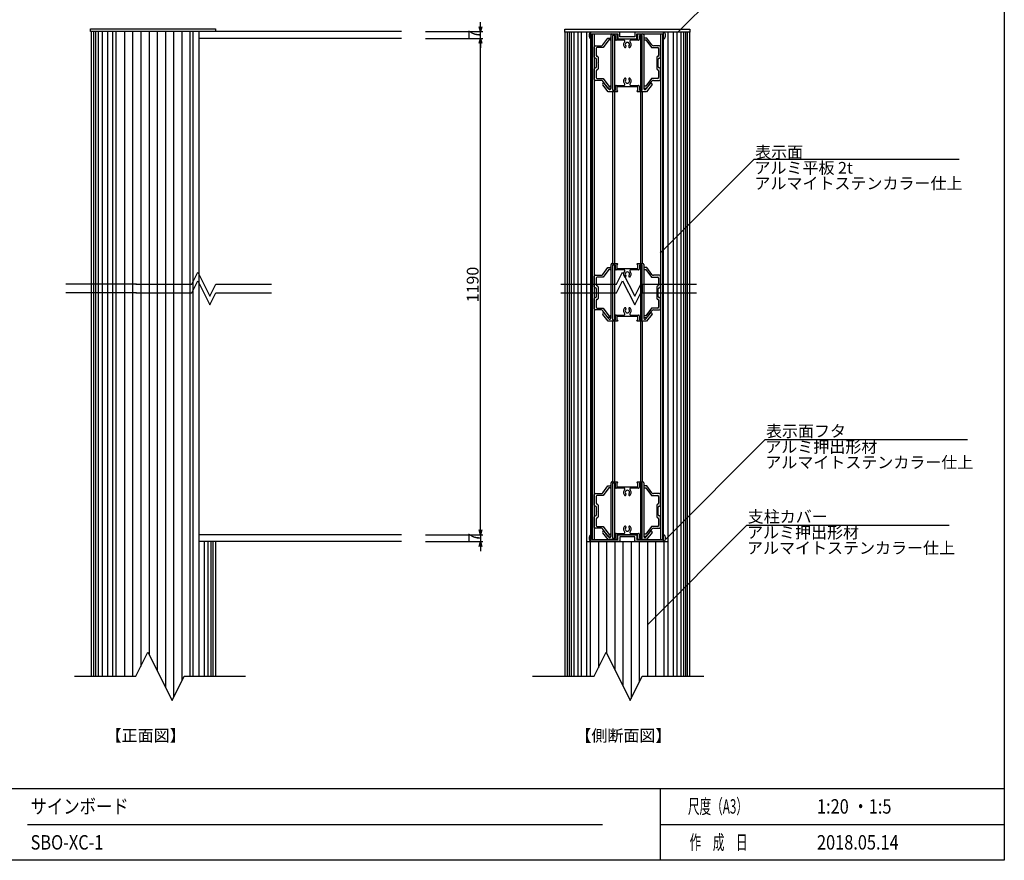
# Model space of a CAD drawing. Extents: x -215 to 205, y -148 to 150.
# Drawn here: x -10 to 195, y -138 to 37 of the extents above; entities that cross this region are included whole.
import ezdxf
from ezdxf.enums import TextEntityAlignment as Align

# ---------------------------------------------------------------- set-up
doc = ezdxf.new("R2010")
doc.units = 0
doc.header["$LTSCALE"] = 5.08
doc.layers.get('0').update_dxf_attribs({"linetype": 'CONTINUOUS'})
for name, color, linetype in [('一般', 7, 'CONTINUOUS'), ('図枠', 7, 'CONTINUOUS'), ('寸法', 7, 'CONTINUOUS'), ('文字', 2, 'CONTINUOUS')]:
    doc.layers.add(name, color=color, linetype=linetype)
doc.styles.get("Standard").update_dxf_attribs({"font": 'romans.shx', "bigfont": 'extfont.shx'})
doc.styles.add('ＭＳ_ゴシック', font='txt.shx', dxfattribs={"bigfont": 'ＭＳ ゴシック'})

msp = doc.modelspace()

# ---------------------------------------------------------------- linework, layer by layer
at = {"color": 0, "linetype": 'BYBLOCK'}
for p, q in [((86.03, 34.11), (86.03, 35.11)), ((86.03, 32.71), (86.03, 31.71)), ((86.03, 32.71), (86.03, 31.71)), ((86.03, -70.48), (86.03, -69.48)), ((86.03, -70.48), (86.03, -69.48)), ((86.03, -71.88), (86.03, -72.88))]:
    msp.add_line(p, q, dxfattribs=at)
at = {"color": 0, "linetype": 'CONTINUOUS', "flags": 128}
for points in [[(86.3, 35.11), (86.03, 34.11), (85.76, 35.11)], [(85.76, 31.71), (86.03, 32.71), (86.3, 31.71)], [(85.76, 31.71), (86.03, 32.71), (86.3, 31.71)], [(86.3, -69.48), (86.03, -70.48), (85.76, -69.48)], [(86.3, -69.48), (86.03, -70.48), (85.76, -69.48)], [(85.76, -72.88), (86.03, -71.88), (86.3, -72.88)]]:
    msp.add_lwpolyline(points, dxfattribs=at)
at = {"layer": '一般', "color": 7, "linetype": 'CONTINUOUS'}
for p, q in [((127.21, 34.11), (146.1, 53)), ((5, 34.71), (31, 34.71)), ((5, 34.11), (5, 34.71)), ((31, 34.11), (5, 34.11)), ((5.2, -99.89), (5.2, 34.11)), ((5.6, 34.11), (5.6, -99.89)), ((6, 34.11), (6, -99.89)), ((6.6, 34.11), (6.6, -99.89)), ((7.4, 34.11), (7.4, -99.89)), ((8.6, -99.89), (8.6, 34.11)), ((9.6, -99.89), (9.6, 34.11)), ((10.25, 34.11), (10.25, -99.89)), ((12.05, 34.11), (12.05, -99.89)), ((13.75, 34.11), (13.75, -99.89)), ((15.45, 34.11), (15.45, -97.85)), ((17.15, 34.11), (17.15, -95.33)), ((18.85, 34.11), (18.85, -98.73)), ((20.55, 34.11), (20.55, -102.13)), ((22.25, 34.11), (22.25, -104.25)), ((23.95, 34.11), (23.95, -100.85)), ((25.65, 34.11), (25.65, -99.89)), ((26.3, -99.89), (26.3, 34.11)), ((27.6, -99.89), (27.6, 34.11)), ((69.6, 34.11), (27.6, 34.11)), ((31, 34.71), (31, 34.11)), ((103.56, 34.63), (129.56, 34.63)), ((103.56, 34.03), (103.56, 34.63)), ((129.56, 34.03), (103.56, 34.03)), ((103.66, -99.97), (103.66, 34.03)), ((104.05, 34.03), (104.05, -99.89)), ((104.45, 34.03), (104.45, -99.89)), ((104.85, 34.03), (104.85, -99.89)), ((105.45, 34.03), (105.45, -99.89)), ((106.25, 34.03), (106.25, -99.89)), ((107.06, -99.89), (107.06, 34.03)), ((108.16, -99.89), (108.16, 34.03)), ((115.01, 34.03), (108.9, 34.03)), ((108.99, -71.88), (108.99, 34.03)), ((109.21, 32.83), (109.21, 33.63)), ((109.21, 33.63), (114.61, 33.63)), ((109.26, 33.62), (109.26, -71.48)), ((109.66, 33.62), (109.66, -71.48)), ((111.48, 31.35), (112.48, 32.78)), ((112.48, 32.78), (112.96, 32.78)), ((113.16, 22.38), (113.16, 33.43)), ((113.36, 33.63), (114.46, 33.63)), ((113.46, 33.33), (113.46, 21.93)), ((114.06, 33.33), (113.46, 33.33)), ((113.86, 33.33), (113.86, 21.93)), ((114.06, 32.53), (114.06, 33.33)), ((114.5, 33.43), (114.36, 33.43)), ((114.36, 33.43), (114.36, 32.63)), ((114.46, 33.63), (114.56, 33.53)), ((114.56, 33.53), (114.56, 33.49)), ((114.61, 33.63), (114.61, 32.63)), ((115.01, 33.03), (115.01, 34.03)), ((118.11, 33.03), (115.01, 33.03)), ((124.22, 34.03), (118.11, 34.03)), ((118.11, 34.03), (118.11, 33.03)), ((118.51, 32.63), (118.51, 33.63)), ((118.51, 33.63), (123.91, 33.63)), ((118.56, 33.53), (118.66, 33.63)), ((118.56, 33.49), (118.56, 33.53)), ((118.76, 33.43), (118.62, 33.43)), ((118.66, 33.63), (119.76, 33.63)), ((118.76, 32.63), (118.76, 33.43)), ((119.66, 33.33), (119.06, 33.33)), ((119.06, 33.33), (119.06, 32.53)), ((119.26, 33.33), (119.26, 21.93)), ((119.66, 21.93), (119.66, 33.33)), ((119.96, 33.43), (119.96, 22.38)), ((120.64, 32.78), (120.16, 32.78)), ((121.64, 31.35), (120.64, 32.78)), ((123.46, 33.63), (123.46, -71.48)), ((123.86, 33.63), (123.86, -71.48)), ((123.91, 33.63), (123.91, 32.83)), ((123.99, 34.03), (123.99, -71.88)), ((124.96, 34.03), (124.96, -99.89)), ((126.06, 34.03), (126.06, -99.89)), ((126.86, 34.03), (126.86, -99.89)), ((127.66, 34.03), (127.66, -99.89)), ((128.26, 34.03), (128.26, -99.89)), ((128.66, 34.03), (128.66, -99.89)), ((128.96, 34.03), (128.96, -99.89)), ((129.46, 34.03), (129.46, -99.97)), ((129.56, 34.63), (129.56, 34.03)), ((69.6, 32.71), (27.6, 32.71)), ((108.9, 32.63), (109.01, 32.63)), ((109.02, 32.64), (109.02, -70.48)), ((109.66, 28.78), (109.66, 30.98)), ((109.86, 31.18), (111.15, 31.18)), ((111.56, 30.78), (110.26, 30.78)), ((112.69, 32.38), (111.56, 30.78)), ((112.96, 32.38), (112.69, 32.38)), ((115.84, 32.33), (114.26, 32.33)), ((114.36, 32.63), (116.5, 32.63)), ((114.61, 32.63), (118.51, 32.63)), ((116.5, 32.63), (116.56, 32.57)), ((116.56, 32.57), (116.62, 32.63)), ((116.62, 32.63), (118.76, 32.63)), ((116.89, 30.87), (116.89, 30.87)), ((118.86, 32.33), (117.27, 32.33)), ((120.16, 32.38), (120.43, 32.38)), ((120.43, 32.38), (121.56, 30.78)), ((121.56, 30.78), (122.86, 30.78)), ((123.26, 31.18), (121.97, 31.18)), ((123.46, 28.78), (123.46, 30.98)), ((123.99, 32.66), (123.99, -70.49)), ((124.11, 32.63), (124.22, 32.63)), ((110.06, 30.58), (110.06, 29.18)), ((110.46, 28.78), (110.46, 27.64)), ((122.66, 28.78), (122.66, 27.64)), ((123.06, 30.58), (123.06, 29.18)), ((109.94, 28.58), (109.86, 28.58)), ((110.14, 26.78), (110.14, 28.38)), ((110.46, 27.64), (110.4, 27.58)), ((110.4, 27.58), (110.46, 27.52)), ((110.46, 27.52), (110.46, 26.38)), ((122.66, 27.64), (122.72, 27.58)), ((122.72, 27.58), (122.66, 27.52)), ((122.66, 27.52), (122.66, 26.38)), ((122.98, 26.78), (122.98, 28.38)), ((123.18, 28.58), (123.26, 28.58)), ((109.66, 24.18), (109.66, 26.38)), ((109.86, 26.58), (109.94, 26.58)), ((110.06, 25.98), (110.06, 24.58)), ((123.06, 25.98), (123.06, 24.58)), ((123.26, 26.58), (123.18, 26.58)), ((123.46, 24.18), (123.46, 26.38)), ((111.15, 23.98), (109.86, 23.98)), ((110.26, 24.38), (111.56, 24.38)), ((112.56, 21.63), (111.45, 23.05)), ((112.48, 22.38), (111.48, 23.81)), ((111.56, 24.38), (112.69, 22.78)), ((111.76, 23.31), (112.62, 22.2)), ((112.69, 22.78), (112.96, 22.78)), ((114.06, 21.93), (114.06, 22.73)), ((114.26, 22.93), (115.84, 22.93)), ((116.5, 22.63), (114.36, 22.63)), ((114.36, 22.63), (114.36, 21.83)), ((116.56, 22.69), (116.5, 22.63)), ((116.62, 22.63), (116.56, 22.69)), ((118.76, 22.63), (116.62, 22.63)), ((116.89, 24.38), (116.89, 24.38)), ((117.27, 22.93), (118.86, 22.93)), ((118.76, 21.83), (118.76, 22.63)), ((119.06, 22.73), (119.06, 21.93)), ((120.43, 22.78), (120.16, 22.78)), ((121.56, 24.38), (120.43, 22.78)), ((120.5, 22.2), (121.36, 23.31)), ((121.7, 23.12), (120.56, 21.63)), ((120.64, 22.38), (121.64, 23.81)), ((122.86, 24.38), (121.56, 24.38)), ((121.97, 23.98), (123.26, 23.98)), ((112.96, 22.38), (112.48, 22.38)), ((114.46, 21.63), (112.56, 21.63)), ((113.46, 21.93), (114.06, 21.93)), ((113.46, 21.63), (113.46, -14.1)), ((113.86, 21.63), (113.86, -14.1)), ((114.36, 21.83), (114.5, 21.83)), ((114.56, 21.73), (114.46, 21.63)), ((114.56, 21.77), (114.56, 21.73)), ((118.56, 21.73), (118.56, 21.77)), ((118.66, 21.63), (118.56, 21.73)), ((118.62, 21.83), (118.76, 21.83)), ((120.56, 21.63), (118.66, 21.63)), ((119.06, 21.93), (119.66, 21.93)), ((119.26, 21.63), (119.26, -14.1)), ((119.66, 21.63), (119.66, -14.1)), ((120.16, 22.38), (120.64, 22.38)), ((123.35, -11.96), (142.88, 7.57)), ((142.88, 7.57), (185.52, 7.57)), ((113.16, -25.34), (113.16, -14.3)), ((113.36, -14.1), (114.46, -14.1)), ((114.5, -14.3), (114.36, -14.3)), ((114.36, -14.3), (114.36, -15.1)), ((114.46, -14.1), (114.56, -14.2)), ((114.56, -14.2), (114.56, -14.24)), ((118.56, -14.2), (118.66, -14.1)), ((118.56, -14.24), (118.56, -14.2)), ((118.76, -14.3), (118.62, -14.3)), ((118.66, -14.1), (119.76, -14.1)), ((118.76, -15.1), (118.76, -14.3)), ((119.96, -14.3), (119.96, -25.34)), ((111.48, -16.37), (112.48, -14.94)), ((112.69, -15.34), (111.56, -16.94)), ((112.48, -14.94), (112.96, -14.94)), ((112.96, -15.34), (112.69, -15.34)), ((113.46, -14.4), (113.46, -25.8)), ((114.06, -14.4), (113.46, -14.4)), ((113.86, -14.4), (113.86, -25.8)), ((114.06, -15.2), (114.06, -14.4)), ((115.84, -15.4), (114.26, -15.4)), ((114.36, -15.1), (116.5, -15.1)), ((116.5, -15.1), (116.56, -15.16)), ((116.56, -15.16), (116.62, -15.1)), ((116.62, -15.1), (118.76, -15.1)), ((118.86, -15.4), (117.27, -15.4)), ((119.66, -14.4), (119.06, -14.4)), ((119.06, -14.4), (119.06, -15.2)), ((119.26, -14.4), (119.26, -25.8)), ((119.66, -25.8), (119.66, -14.4)), ((120.64, -14.94), (120.16, -14.94)), ((120.16, -15.34), (120.43, -15.34)), ((120.43, -15.34), (121.56, -16.94)), ((121.64, -16.37), (120.64, -14.94)), ((14.52, -18.38), (-0.13, -18.38)), ((109.66, -18.94), (109.66, -16.74)), ((109.86, -16.54), (111.15, -16.54)), ((110.06, -17.14), (110.06, -18.54)), ((111.56, -16.94), (110.26, -16.94)), ((113.46, -18.4), (113.46, -20.2)), ((113.86, -18.4), (113.86, -20.2)), ((116.89, -16.85), (116.89, -16.85)), ((119.26, -18.4), (119.26, -20.2)), ((119.66, -18.4), (119.66, -20.2)), ((121.56, -16.94), (122.86, -16.94)), ((123.26, -16.54), (121.97, -16.54)), ((123.06, -17.14), (123.06, -18.54)), ((123.46, -18.94), (123.46, -16.74)), ((109.94, -19.14), (109.86, -19.14)), ((110.14, -20.94), (110.14, -19.34)), ((110.46, -20.08), (110.4, -20.14)), ((110.4, -20.14), (110.46, -20.2)), ((110.46, -18.94), (110.46, -20.08)), ((110.46, -20.2), (110.46, -21.34)), ((122.66, -18.94), (122.66, -20.08)), ((122.66, -20.08), (122.72, -20.14)), ((122.72, -20.14), (122.66, -20.2)), ((122.66, -20.2), (122.66, -21.34)), ((122.98, -20.94), (122.98, -19.34)), ((123.18, -19.14), (123.26, -19.14)), ((109.66, -23.54), (109.66, -21.34)), ((109.86, -21.14), (109.94, -21.14)), ((110.06, -21.74), (110.06, -23.14)), ((123.06, -21.74), (123.06, -23.14)), ((123.26, -21.14), (123.18, -21.14)), ((123.46, -23.54), (123.46, -21.34)), ((111.15, -23.74), (109.86, -23.74)), ((110.26, -23.34), (111.56, -23.34)), ((112.48, -25.34), (111.48, -23.91)), ((111.56, -23.34), (112.69, -24.94)), ((111.76, -24.41), (112.62, -25.53)), ((116.89, -23.34), (116.89, -23.34)), ((121.56, -23.34), (120.43, -24.94)), ((120.5, -25.53), (121.36, -24.41)), ((120.64, -25.34), (121.64, -23.91)), ((122.86, -23.34), (121.56, -23.34)), ((121.97, -23.74), (123.26, -23.74)), ((112.56, -26.1), (111.45, -24.67)), ((112.96, -25.34), (112.48, -25.34)), ((114.46, -26.1), (112.56, -26.1)), ((112.69, -24.94), (112.96, -24.94)), ((113.46, -25.8), (114.06, -25.8)), ((113.46, -26.1), (113.46, -59.43)), ((113.86, -26.1), (113.86, -59.43)), ((114.06, -25.8), (114.06, -25)), ((114.26, -24.8), (115.84, -24.8)), ((116.5, -25.1), (114.36, -25.1)), ((114.36, -25.1), (114.36, -25.9)), ((114.36, -25.9), (114.5, -25.9)), ((114.56, -26), (114.46, -26.1)), ((114.56, -25.96), (114.56, -26)), ((116.56, -25.04), (116.5, -25.1)), ((116.62, -25.1), (116.56, -25.04)), ((118.76, -25.1), (116.62, -25.1)), ((117.27, -24.8), (118.86, -24.8)), ((118.56, -26), (118.56, -25.96)), ((118.66, -26.1), (118.56, -26)), ((118.62, -25.9), (118.76, -25.9)), ((120.56, -26.1), (118.66, -26.1)), ((118.76, -25.9), (118.76, -25.1)), ((119.06, -25), (119.06, -25.8)), ((119.06, -25.8), (119.66, -25.8)), ((119.26, -26.1), (119.26, -59.43)), ((119.66, -26.1), (119.66, -59.43)), ((120.43, -24.94), (120.16, -24.94)), ((120.16, -25.34), (120.64, -25.34)), ((121.7, -24.6), (120.56, -26.1)), ((124.54, -71.38), (145.22, -50.7)), ((145.22, -50.7), (187.22, -50.7)), ((111.48, -61.76), (112.48, -60.33)), ((112.69, -60.73), (111.56, -62.33)), ((112.48, -60.33), (112.96, -60.33)), ((112.96, -60.73), (112.69, -60.73)), ((113.16, -70.73), (113.16, -59.68)), ((113.36, -59.48), (114.46, -59.48)), ((113.46, -59.78), (113.46, -71.18)), ((114.06, -59.78), (113.46, -59.78)), ((113.86, -59.78), (113.86, -71.18)), ((114.06, -60.58), (114.06, -59.78)), ((115.84, -60.78), (114.26, -60.78)), ((114.5, -59.68), (114.36, -59.68)), ((114.36, -59.68), (114.36, -60.48)), ((114.36, -60.48), (116.5, -60.48)), ((114.46, -59.48), (114.56, -59.58)), ((114.56, -59.58), (114.56, -59.62)), ((116.5, -60.48), (116.56, -60.54)), ((116.56, -60.54), (116.62, -60.48)), ((116.62, -60.48), (118.76, -60.48)), ((118.86, -60.78), (117.27, -60.78)), ((118.56, -59.58), (118.66, -59.48)), ((118.56, -59.62), (118.56, -59.58)), ((118.76, -59.68), (118.62, -59.68)), ((118.66, -59.48), (119.76, -59.48)), ((118.76, -60.48), (118.76, -59.68)), ((119.66, -59.78), (119.06, -59.78)), ((119.06, -59.78), (119.06, -60.58)), ((119.26, -59.78), (119.26, -71.18)), ((119.66, -71.18), (119.66, -59.78)), ((119.96, -59.68), (119.96, -70.73)), ((120.64, -60.33), (120.16, -60.33)), ((120.16, -60.73), (120.43, -60.73)), ((120.43, -60.73), (121.56, -62.33)), ((121.64, -61.76), (120.64, -60.33)), ((109.66, -64.33), (109.66, -62.13)), ((109.86, -61.93), (111.15, -61.93)), ((110.06, -62.53), (110.06, -63.93)), ((111.56, -62.33), (110.26, -62.33)), ((116.89, -62.24), (116.89, -62.24)), ((121.56, -62.33), (122.86, -62.33)), ((123.26, -61.93), (121.97, -61.93)), ((123.06, -62.53), (123.06, -63.93)), ((123.46, -64.33), (123.46, -62.13)), ((109.94, -64.53), (109.86, -64.53)), ((110.14, -66.33), (110.14, -64.73)), ((110.46, -65.47), (110.4, -65.53)), ((110.46, -64.33), (110.46, -65.47)), ((122.66, -64.33), (122.66, -65.47)), ((122.66, -65.47), (122.72, -65.53)), ((122.98, -66.33), (122.98, -64.73)), ((123.18, -64.53), (123.26, -64.53)), ((109.66, -68.93), (109.66, -66.73)), ((109.86, -66.53), (109.94, -66.53)), ((110.06, -67.13), (110.06, -68.53)), ((110.4, -65.53), (110.46, -65.59)), ((110.46, -65.59), (110.46, -66.73)), ((122.72, -65.53), (122.66, -65.59)), ((122.66, -65.59), (122.66, -66.73)), ((123.06, -67.13), (123.06, -68.53)), ((123.26, -66.53), (123.18, -66.53)), ((123.46, -68.93), (123.46, -66.73)), ((111.15, -69.13), (109.86, -69.13)), ((110.26, -68.73), (111.56, -68.73)), ((112.48, -70.73), (111.48, -69.3)), ((111.56, -68.73), (112.69, -70.33)), ((116.89, -68.73), (116.89, -68.73)), ((121.56, -68.73), (120.43, -70.33)), ((120.64, -70.73), (121.64, -69.3)), ((120.74, -89.18), (141.42, -68.5)), ((122.86, -68.73), (121.56, -68.73)), ((121.97, -69.13), (123.26, -69.13)), ((141.42, -68.5), (183.42, -68.5)), ((69.6, -70.48), (27.6, -70.48)), ((108.9, -70.48), (109.01, -70.48)), ((109.21, -70.68), (109.21, -71.48)), ((109.21, -71.48), (114.61, -71.48)), ((112.56, -71.48), (111.45, -70.06)), ((111.76, -69.8), (112.62, -70.91)), ((112.96, -70.73), (112.48, -70.73)), ((114.46, -71.48), (112.56, -71.48)), ((112.69, -70.33), (112.96, -70.33)), ((113.46, -71.18), (114.06, -71.18)), ((114.06, -71.18), (114.06, -70.38)), ((114.26, -70.18), (115.84, -70.18)), ((116.5, -70.48), (114.36, -70.48)), ((114.36, -70.48), (114.36, -71.28)), ((114.36, -71.28), (114.5, -71.28)), ((114.56, -71.38), (114.46, -71.48)), ((114.56, -71.34), (114.56, -71.38)), ((114.61, -71.48), (114.61, -70.48)), ((114.61, -70.48), (118.51, -70.48)), ((118.11, -70.88), (115.01, -70.88)), ((115.01, -70.88), (115.01, -71.88)), ((116.56, -70.42), (116.5, -70.48)), ((116.62, -70.48), (116.56, -70.42)), ((118.76, -70.48), (116.62, -70.48)), ((117.27, -70.18), (118.86, -70.18)), ((118.11, -71.88), (118.11, -70.88)), ((118.51, -70.48), (118.51, -71.48)), ((118.51, -71.48), (123.91, -71.48)), ((118.56, -71.38), (118.56, -71.34)), ((118.66, -71.48), (118.56, -71.38)), ((118.62, -71.28), (118.76, -71.28)), ((120.56, -71.48), (118.66, -71.48)), ((118.76, -71.28), (118.76, -70.48)), ((119.06, -70.38), (119.06, -71.18)), ((119.06, -71.18), (119.66, -71.18)), ((120.43, -70.33), (120.16, -70.33)), ((120.16, -70.73), (120.64, -70.73)), ((120.5, -70.91), (121.36, -69.8)), ((121.7, -69.99), (120.56, -71.48)), ((123.91, -71.48), (123.91, -70.68)), ((124.11, -70.48), (124.22, -70.48)), ((69.6, -71.88), (27.6, -71.88)), ((28.6, -71.88), (28.6, -99.89)), ((29.4, -71.88), (29.4, -99.89)), ((30, -71.88), (30, -99.89)), ((30.4, -71.88), (30.4, -99.89)), ((31, -71.88), (31, -99.89)), ((108.16, -71.88), (124.96, -71.88)), ((108.16, -71.88), (124.89, -71.88)), ((108.84, -71.88), (108.84, -99.89)), ((115.01, -71.88), (108.9, -71.88)), ((110.54, -71.88), (110.54, -98.12)), ((112.24, -71.88), (112.24, -95.06)), ((113.94, -71.88), (113.94, -98.46)), ((115.64, -71.88), (115.64, -101.86)), ((117.34, -71.88), (117.34, -104.52)), ((124.22, -71.88), (118.11, -71.88)), ((119.04, -71.88), (119.04, -101.12)), ((120.74, -71.88), (120.74, -99.89)), ((122.44, -71.88), (122.44, -99.89)), ((124.14, -71.88), (124.14, -99.89)), ((14.43, -99.89), (16.93, -94.89)), ((16.93, -94.89), (21.93, -104.89)), ((109.66, -99.89), (112.16, -94.89)), ((112.16, -94.89), (117.16, -104.89)), ((1.63, -99.89), (14.43, -99.89)), ((21.93, -104.89), (24.43, -99.89)), ((24.43, -99.89), (37.23, -99.89)), ((96.86, -99.89), (109.66, -99.89)), ((117.16, -104.89), (119.66, -99.89)), ((119.66, -99.89), (132.46, -99.89))]:
    msp.add_line(p, q, dxfattribs=at)
at = {"layer": '一般', "color": 7}
msp.add_line((14.52, -20.18), (-0.13, -20.18), dxfattribs=at)
at = {"layer": '一般', "color": 7, "flags": 128}
for points in [[(14.42, -18.38), (26.02, -18.38), (27.27, -15.88), (29.77, -20.88), (31.02, -18.38), (42.62, -18.38)], [(102.73, -18.38), (114.33, -18.38), (115.58, -15.88), (118.08, -20.88), (119.33, -18.38), (130.93, -18.38)], [(14.42, -20.18), (26.02, -20.18), (27.27, -17.68), (29.77, -22.68), (31.02, -20.18), (42.62, -20.18)], [(102.73, -20.18), (114.33, -20.18), (115.58, -17.68), (118.08, -22.68), (119.33, -20.18), (130.93, -20.18)]]:
    msp.add_lwpolyline(points, dxfattribs=at)
at = {"layer": '一般', "color": 7, "linetype": 'CONTINUOUS'}
for centre, radius, start, end in [((109.61, 33.33), 1, 135.573, 180), ((109.61, 33.33), 1, 180, 224.427), ((109.01, 32.83), 0.2, 315, 360), ((112.96, 32.58), 0.2, 360, 90), ((113.36, 33.43), 0.2, 90, 180), ((114.5, 33.49), 0.06, 270, 0), ((118.62, 33.49), 0.06, 180, 270), ((119.76, 33.43), 0.2, 360, 90), ((120.16, 32.58), 0.2, 90, 180), ((124.11, 32.83), 0.2, 180, 225), ((123.51, 33.33), 1, 0, 44.427), ((123.51, 33.33), 1, 315.573, 360), ((109.01, 32.83), 0.2, 270, 315), ((109.86, 30.98), 0.2, 90, 180), ((110.26, 30.58), 0.2, 90, 180), ((111.15, 31.58), 0.4, 270, 325.003), ((112.96, 32.58), 0.2, 270, 0), ((114.26, 32.53), 0.2, 180, 225), ((114.26, 32.53), 0.2, 225, 270), ((116.56, 31.43), 0.802, 135.6616, 179.7919), ((116.56, 31.43), 0.802, 179.7919, 223.9222), ((115.84, 32.13), 0.2, 22.8308, 90), ((116.11, 30.99), 0.176, 225.112, 270.072), ((115.84, 32.13), 0.2, 315.6616, 22.8308), ((116.56, 31.43), 0.45, 134.3805, 178.7732), ((116.56, 31.43), 0.45, 178.7732, 223.166), ((116.11, 30.99), 0.176, 270.072, 315.0321), ((116.11, 30.99), 0.175, 0.0486, 45.0647), ((116.11, 30.99), 0.175, 315.0324, 0.0486), ((116.56, 31.43), 0.45, 89.9873, 134.3805), ((116.56, 31.43), 0.45, 45.5942, 89.9873), ((117.01, 30.99), 0.176, 135.4638, 180.2157), ((117.01, 30.99), 0.176, 180.2157, 224.9676), ((116.56, 31.43), 0.45, 1.2011, 45.5942), ((116.56, 31.43), 0.45, 316.808, 1.2011), ((117.01, 30.99), 0.175, 224.9676, 269.9514), ((117.01, 30.99), 0.175, 269.9514, 314.9353), ((117.27, 32.13), 0.2, 157.2229, 224.4459), ((117.27, 32.13), 0.2, 90, 157.2229), ((116.56, 31.42), 0.801, 0.2521, 44.4459), ((116.56, 31.42), 0.801, 316.0583, 0.2521), ((118.86, 32.53), 0.2, 270, 315), ((118.86, 32.53), 0.2, 315, 360), ((120.16, 32.58), 0.2, 180, 270), ((121.97, 31.58), 0.4, 214.997, 270), ((122.86, 30.58), 0.2, 360, 90), ((123.26, 30.98), 0.2, 360, 90), ((124.11, 32.83), 0.2, 225, 270), ((109.86, 28.78), 0.2, 180, 270), ((110.26, 29.18), 0.2, 180, 270), ((110.26, 28.78), 0.2, 0, 90), ((122.86, 28.78), 0.2, 90, 180), ((122.86, 29.18), 0.2, 270, 0), ((123.26, 28.78), 0.2, 270, 0), ((109.94, 28.38), 0.2, 360, 90), ((109.94, 26.78), 0.2, 270, 0), ((123.18, 28.38), 0.2, 90, 180), ((123.18, 26.78), 0.2, 180, 270), ((109.86, 26.38), 0.2, 90, 180), ((110.26, 25.98), 0.2, 90, 180), ((110.26, 24.58), 0.2, 180, 270), ((110.26, 26.38), 0.2, 270, 360), ((122.86, 26.38), 0.2, 180, 270), ((122.86, 25.98), 0.2, 360, 90), ((122.86, 24.58), 0.2, 270, 0), ((123.26, 26.38), 0.2, 360, 90), ((109.86, 24.18), 0.2, 180, 270), ((111.15, 23.58), 0.4, 34.997, 90), ((111.61, 23.18), 0.2, 130.4671, 217.8206), ((111.61, 23.18), 0.2, 43.1136, 130.4671), ((112.96, 22.58), 0.2, 360, 90), ((112.96, 22.58), 0.2, 270, 0), ((114.26, 22.73), 0.2, 135, 180), ((114.26, 22.73), 0.2, 90, 135), ((116.56, 23.83), 0.802, 136.0778, 180.2081), ((116.56, 23.83), 0.802, 180.2081, 224.3384), ((115.84, 23.13), 0.2, 270, 337.1692), ((116.11, 24.26), 0.176, 89.928, 134.888), ((115.84, 23.13), 0.2, 337.1692, 44.3384), ((116.11, 24.26), 0.176, 44.9679, 89.928), ((116.56, 23.83), 0.45, 136.834, 181.2268), ((116.56, 23.83), 0.45, 181.2268, 225.6195), ((116.11, 24.26), 0.175, 359.9514, 44.9676), ((116.11, 24.26), 0.175, 314.9353, 359.9514), ((116.56, 23.83), 0.45, 225.6195, 270.0127), ((116.56, 23.83), 0.45, 270.0127, 314.4058), ((117.01, 24.26), 0.176, 135.0324, 179.7843), ((117.01, 24.26), 0.176, 179.7843, 224.5362), ((116.56, 23.83), 0.45, 314.4058, 358.7989), ((117.01, 24.26), 0.175, 90.0486, 135.0324), ((116.56, 23.83), 0.45, 358.7989, 43.192), ((117.01, 24.26), 0.175, 45.0647, 90.0486), ((117.27, 23.13), 0.2, 135.5541, 202.7771), ((117.27, 23.13), 0.2, 202.7764, 269.9998), ((116.56, 23.83), 0.801, 315.5541, 359.7479), ((116.56, 23.83), 0.801, 359.7479, 43.9417), ((118.86, 22.73), 0.2, 45, 90), ((118.86, 22.73), 0.2, 0, 45), ((120.16, 22.58), 0.2, 90, 180), ((120.16, 22.58), 0.2, 180, 270), ((121.51, 23.18), 0.2, 60.9768, 136.8864), ((121.51, 23.18), 0.2, 345.0672, 60.9768), ((121.97, 23.58), 0.4, 90, 145.003), ((123.26, 24.18), 0.2, 270, 0), ((112.86, 22.38), 0.3, 217.8203, 288.9102), ((112.86, 22.38), 0.3, 288.9102, 360), ((114.5, 21.77), 0.06, 0, 90), ((118.62, 21.77), 0.06, 90, 180), ((120.26, 22.38), 0.3, 180, 251.0898), ((120.26, 22.38), 0.3, 251.0898, 322.1797), ((113.36, -14.3), 0.2, 90, 180), ((114.5, -14.24), 0.06, 270, 0), ((118.62, -14.24), 0.06, 180, 270), ((119.76, -14.3), 0.2, 0, 90), ((112.96, -15.14), 0.2, 0, 90), ((112.96, -15.14), 0.2, 270, 0), ((114.26, -15.2), 0.2, 180, 225), ((114.26, -15.2), 0.2, 225, 270), ((116.56, -16.3), 0.802, 135.6616, 179.7919), ((116.56, -16.3), 0.802, 179.7919, 223.9222), ((115.84, -15.6), 0.2, 22.8308, 90), ((115.84, -15.6), 0.2, 315.6616, 22.8308), ((116.56, -16.3), 0.45, 134.3805, 178.7732), ((116.56, -16.3), 0.45, 178.7732, 223.166), ((116.56, -16.3), 0.45, 89.9873, 134.3805), ((116.56, -16.3), 0.45, 45.5942, 89.9873), ((116.56, -16.3), 0.45, 1.2011, 45.5942), ((116.56, -16.3), 0.45, 316.808, 1.2011), ((117.27, -15.6), 0.2, 157.2229, 224.4459), ((117.27, -15.6), 0.2, 90, 157.2229), ((116.56, -16.3), 0.801, 0.2521, 44.4459), ((116.56, -16.3), 0.801, 316.0583, 0.2521), ((118.86, -15.2), 0.2, 270, 315), ((118.86, -15.2), 0.2, 315, 360), ((120.16, -15.14), 0.2, 90, 180), ((120.16, -15.14), 0.2, 180, 270), ((109.86, -16.74), 0.2, 90, 180), ((110.26, -17.14), 0.2, 90, 180), ((111.15, -16.14), 0.4, 270, 325.003), ((116.11, -16.73), 0.176, 225.112, 270.072), ((116.11, -16.73), 0.176, 270.072, 315.0321), ((116.11, -16.73), 0.175, 0.0486, 45.0647), ((116.11, -16.73), 0.175, 315.0324, 0.0486), ((117.01, -16.73), 0.176, 135.4638, 180.2157), ((117.01, -16.73), 0.176, 180.2157, 224.9676), ((117.01, -16.73), 0.175, 224.9676, 269.9514), ((117.01, -16.73), 0.175, 269.9514, 314.9353), ((121.97, -16.14), 0.4, 214.997, 270), ((122.86, -17.14), 0.2, 0, 90), ((123.26, -16.74), 0.2, 360, 90), ((109.86, -18.94), 0.2, 180, 270), ((109.94, -19.34), 0.2, 0, 90), ((110.26, -18.54), 0.2, 180, 270), ((110.26, -18.94), 0.2, 0, 90), ((122.86, -18.94), 0.2, 90, 180), ((122.86, -18.54), 0.2, 270, 0), ((123.18, -19.34), 0.2, 90, 180), ((123.26, -18.94), 0.2, 270, 0), ((109.86, -21.34), 0.2, 90, 180), ((109.94, -20.94), 0.2, 270, 0), ((110.26, -21.74), 0.2, 90, 180), ((110.26, -21.34), 0.2, 270, 360), ((122.86, -21.34), 0.2, 180, 270), ((122.86, -21.74), 0.2, 0, 90), ((123.18, -20.94), 0.2, 180, 270), ((123.26, -21.34), 0.2, 360, 90), ((109.86, -23.54), 0.2, 180, 270), ((110.26, -23.14), 0.2, 180, 270), ((111.15, -24.14), 0.4, 34.997, 90), ((111.61, -24.55), 0.2, 130.4671, 217.8206), ((111.61, -24.55), 0.2, 43.1136, 130.4671), ((116.56, -23.9), 0.802, 136.0778, 180.2081), ((116.56, -23.9), 0.802, 180.2081, 224.3384), ((116.11, -23.46), 0.176, 89.928, 134.888), ((115.84, -24.6), 0.2, 337.1692, 44.3384), ((116.11, -23.46), 0.176, 44.9679, 89.928), ((116.56, -23.9), 0.45, 136.834, 181.2268), ((116.56, -23.9), 0.45, 181.2268, 225.6195), ((116.11, -23.46), 0.175, 359.9514, 44.9676), ((116.11, -23.46), 0.175, 314.9353, 359.9514), ((116.56, -23.9), 0.45, 225.6195, 270.0127), ((116.56, -23.9), 0.45, 270.0127, 314.4058), ((117.01, -23.46), 0.176, 135.0324, 179.7843), ((117.01, -23.46), 0.176, 179.7843, 224.5362), ((116.56, -23.9), 0.45, 314.4058, 358.7989), ((117.01, -23.46), 0.175, 90.0486, 135.0324), ((116.56, -23.9), 0.45, 358.7989, 43.192), ((117.01, -23.46), 0.175, 45.0647, 90.0486), ((117.27, -24.6), 0.2, 135.5541, 202.7771), ((116.56, -23.89), 0.801, 315.5541, 359.7479), ((116.56, -23.89), 0.801, 359.7479, 43.9417), ((121.51, -24.55), 0.2, 60.9768, 136.8864), ((121.51, -24.55), 0.2, 345.0672, 60.9768), ((121.97, -24.14), 0.4, 90, 145.003), ((122.86, -23.14), 0.2, 270, 0), ((123.26, -23.54), 0.2, 270, 0), ((112.86, -25.34), 0.3, 217.8203, 288.9102), ((112.96, -25.14), 0.2, 0, 90), ((112.96, -25.14), 0.2, 270, 0), ((112.86, -25.34), 0.3, 288.9102, 0), ((114.26, -25), 0.2, 135, 180), ((114.26, -25), 0.2, 90, 135), ((114.5, -25.96), 0.06, 360, 90), ((115.84, -24.6), 0.2, 270, 337.1692), ((117.27, -24.6), 0.2, 202.7764, 269.9998), ((118.62, -25.96), 0.06, 90, 180), ((118.86, -25), 0.2, 45, 90), ((118.86, -25), 0.2, 0, 45), ((120.16, -25.14), 0.2, 90, 180), ((120.16, -25.14), 0.2, 180, 270), ((120.26, -25.34), 0.3, 180, 251.0898), ((120.26, -25.34), 0.3, 251.0898, 322.1797), ((112.96, -60.53), 0.2, 360, 90), ((112.96, -60.53), 0.2, 270, 0), ((113.36, -59.68), 0.2, 90, 180), ((114.26, -60.58), 0.2, 180, 225), ((114.26, -60.58), 0.2, 225, 270), ((114.5, -59.62), 0.06, 270, 360), ((116.56, -61.68), 0.802, 135.6616, 179.7919), ((115.84, -60.98), 0.2, 22.8308, 90), ((115.84, -60.98), 0.2, 315.6616, 22.8308), ((116.56, -61.68), 0.45, 134.3805, 178.7732), ((116.56, -61.68), 0.45, 89.9873, 134.3805), ((116.56, -61.68), 0.45, 45.5942, 89.9873), ((116.56, -61.68), 0.45, 1.2011, 45.5942), ((117.27, -60.98), 0.2, 157.2229, 224.4459), ((117.27, -60.98), 0.2, 90, 157.2229), ((116.56, -61.69), 0.801, 0.2521, 44.4459), ((118.62, -59.62), 0.06, 180, 270), ((118.86, -60.58), 0.2, 270, 315), ((118.86, -60.58), 0.2, 315, 360), ((119.76, -59.68), 0.2, 360, 90), ((120.16, -60.53), 0.2, 90, 180), ((120.16, -60.53), 0.2, 180, 270), ((109.86, -62.13), 0.2, 90, 180), ((110.26, -62.53), 0.2, 90, 180), ((111.15, -61.53), 0.4, 270, 325.003), ((116.56, -61.68), 0.802, 179.7919, 223.9222), ((116.11, -62.12), 0.176, 225.112, 270.072), ((116.56, -61.68), 0.45, 178.7732, 223.166), ((116.11, -62.12), 0.176, 270.072, 315.0321), ((116.11, -62.12), 0.175, 0.0486, 45.0647), ((116.11, -62.12), 0.175, 315.0324, 0.0486), ((117.01, -62.12), 0.176, 135.4638, 180.2157), ((117.01, -62.12), 0.176, 180.2157, 224.9676), ((116.56, -61.68), 0.45, 316.808, 1.2011), ((117.01, -62.12), 0.175, 224.9676, 269.9514), ((117.01, -62.12), 0.175, 269.9514, 314.9353), ((116.56, -61.69), 0.801, 316.0583, 0.2521), ((121.97, -61.53), 0.4, 214.997, 270), ((122.86, -62.53), 0.2, 360, 90), ((123.26, -62.13), 0.2, 360, 90), ((109.86, -64.33), 0.2, 180, 270), ((109.94, -64.73), 0.2, 360, 90), ((110.26, -63.93), 0.2, 180, 270), ((110.26, -64.33), 0.2, 0, 90), ((122.86, -64.33), 0.2, 90, 180), ((122.86, -63.93), 0.2, 270, 0), ((123.18, -64.73), 0.2, 90, 180), ((123.26, -64.33), 0.2, 270, 0), ((109.86, -66.73), 0.2, 90, 180), ((109.94, -66.33), 0.2, 270, 0), ((110.26, -67.13), 0.2, 90, 180), ((110.26, -66.73), 0.2, 270, 360), ((122.86, -66.73), 0.2, 180, 270), ((122.86, -67.13), 0.2, 0, 90), ((123.18, -66.33), 0.2, 180, 270), ((123.26, -66.73), 0.2, 0, 90), ((109.86, -68.93), 0.2, 180, 270), ((110.26, -68.53), 0.2, 180, 270), ((111.15, -69.53), 0.4, 34.997, 90), ((116.56, -69.28), 0.802, 136.0778, 180.2081), ((116.56, -69.28), 0.802, 180.2081, 224.3384), ((116.11, -68.85), 0.176, 89.928, 134.888), ((116.11, -68.85), 0.176, 44.9679, 89.928), ((116.56, -69.28), 0.45, 136.834, 181.2268), ((116.56, -69.28), 0.45, 181.2268, 225.6195), ((116.11, -68.85), 0.175, 359.9514, 44.9676), ((116.11, -68.85), 0.175, 314.9353, 359.9514), ((117.01, -68.85), 0.176, 135.0324, 179.7843), ((117.01, -68.85), 0.176, 179.7843, 224.5362), ((116.56, -69.28), 0.45, 314.4058, 358.7989), ((117.01, -68.85), 0.175, 90.0486, 135.0324), ((116.56, -69.28), 0.45, 358.7989, 43.192), ((117.01, -68.85), 0.175, 45.0647, 90.0486), ((116.56, -69.28), 0.801, 315.5541, 359.7479), ((116.56, -69.28), 0.801, 359.7479, 43.9417), ((121.97, -69.53), 0.4, 90, 145.003), ((122.86, -68.53), 0.2, 270, 0), ((123.26, -68.93), 0.2, 270, 0), ((109.61, -71.18), 1, 135.573, 180), ((109.61, -71.18), 1, 180, 224.427), ((109.01, -70.68), 0.2, 45, 90), ((109.01, -70.68), 0.2, 360, 45), ((111.61, -69.93), 0.2, 130.4671, 217.8206), ((111.61, -69.93), 0.2, 43.1136, 130.4671), ((112.86, -70.73), 0.3, 217.8203, 288.9102), ((112.96, -70.53), 0.2, 360, 90), ((112.96, -70.53), 0.2, 270, 0), ((112.86, -70.73), 0.3, 288.9102, 360), ((114.26, -70.38), 0.2, 135, 180), ((114.26, -70.38), 0.2, 90, 135), ((114.5, -71.34), 0.06, 0, 90), ((115.84, -69.98), 0.2, 270, 337.1692), ((115.84, -69.98), 0.2, 337.1692, 44.3384), ((116.56, -69.28), 0.45, 225.6195, 270.0127), ((116.56, -69.28), 0.45, 270.0127, 314.4058), ((117.27, -69.98), 0.2, 135.5541, 202.7771), ((117.27, -69.98), 0.2, 202.7764, 269.9998), ((118.62, -71.34), 0.06, 90, 180), ((118.86, -70.38), 0.2, 45, 90), ((118.86, -70.38), 0.2, 0, 45), ((120.16, -70.53), 0.2, 90, 180), ((120.16, -70.53), 0.2, 180, 270), ((120.26, -70.73), 0.3, 180, 251.0898), ((120.26, -70.73), 0.3, 251.0898, 322.1797), ((121.51, -69.93), 0.2, 60.9768, 136.8864), ((121.51, -69.93), 0.2, 345.0672, 60.9768), ((124.11, -70.68), 0.2, 135, 180), ((124.11, -70.68), 0.2, 90, 135), ((123.51, -71.18), 1, 360, 44.427), ((123.51, -71.18), 1, 315.573, 360)]:
    msp.add_arc(centre, radius, start, end, dxfattribs=at)
at = {"layer": '図枠'}
for p, q in [((194.9, 129.86), (194.9, -138.14)), ((-195.1, -123.2), (194.9, -123.2)), ((123.4, -123.2), (123.4, -138.14)), ((-8.1, -130.67), (111.4, -130.67)), ((123.4, -130.67), (194.9, -130.67)), ((194.9, -138.14), (-195.1, -138.14))]:
    msp.add_line(p, q, dxfattribs=at)
at = {"layer": '寸法', "color": 7, "linetype": 'CONTINUOUS'}
for p, q in [((86.03, 35.11), (86.03, 36.11)), ((74.6, 34.11), (86.53, 34.11)), ((86.03, 32.71), (86.03, 34.11)), ((74.6, 32.71), (86.53, 32.71)), ((74.6, 32.71), (86.53, 32.71)), ((86.03, -69.48), (86.03, 31.71)), ((86.03, 31.71), (86.03, 30.71)), ((86.03, -69.48), (86.03, -68.48)), ((74.6, -70.48), (86.53, -70.48)), ((74.6, -70.48), (86.53, -70.48)), ((86.03, -70.48), (86.03, -71.88)), ((74.6, -71.88), (86.53, -71.88)), ((86.03, -72.88), (86.03, -73.88))]:
    msp.add_line(p, q, dxfattribs=at)

# ---------------------------------------------------------------- texts
at = {"layer": '一般', "color": 7}
for s, height, p in [('表示面', 2.437, (143.11, 7.85)), ('アルミ平板 2t', 2.437, (142.98, 4.59)), ('アルマイトステンカラー仕上', 2.4371, (142.98, 1.36)), ('表示面フタ', 2.437, (145.37, -50.15)), ('アルミ押出形材', 2.437, (145.23, -53.41)), ('アルマイトステンカラー仕上', 2.4371, (145.23, -56.64)), ('支柱カバー', 2.437, (141.57, -67.93)), ('アルミ押出形材', 2.437, (141.43, -71.2)), ('アルマイトステンカラー仕上', 2.4371, (141.43, -74.43)), ('【正面図】', 2.437, (8.13, -113.43)), ('【側断面図】', 2.437, (105.76, -113.45))]:
    msp.add_text(s, height=height, dxfattribs=at).set_placement(p)
at = {"layer": '寸法', "color": 7, "style": 'ＭＳ_ゴシック'}
for s, height, p in [('7', 2.44, (85.98, 32.62)), ('1190', 2.437, (85.63, -22.15)), ('7', 2.44, (85.98, -71.97))]:
    msp.add_text(s, height=height, rotation=90, dxfattribs=at).set_placement(p)
at = {"layer": '文字', "width": 0.83}
for s, p in [('サインボード', (-7.46, -126.94)), ('1:20 ・1:5', (155.97, -126.94)), ('SBO-XC-1', (-7.46, -134.41)), ('2018.05.14', (155.97, -134.41))]:
    msp.add_text(s, height=3, dxfattribs=at).set_placement(p, align=Align.MIDDLE_LEFT)
at = {"layer": '文字', "width": 0.59}
for s, p in [('尺度（A3）', (129.15, -128.44)), ('作\u3000成\u3000日', (129.49, -135.91))]:
    msp.add_text(s, height=3, dxfattribs=at).set_placement(p)

doc.saveas('drawing.dxf')
